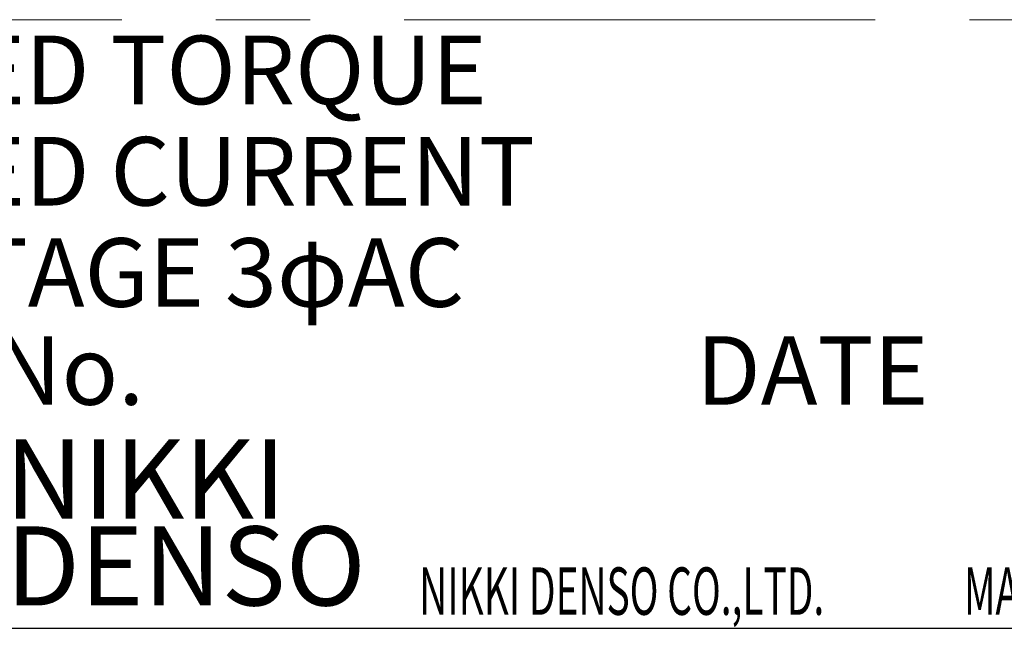
# Model space of a CAD drawing. Extents: x 4810 to 5825, y 110 to 645.
# Drawn here: x 5341 to 5360, y 469 to 481 of the extents above; entities that cross this region are included whole.
import ezdxf

# ---------------------------------------------------------------- set-up
doc = ezdxf.new("R2010")
doc.units = 0
doc.header["$MEASUREMENT"] = 0
doc.linetypes.add('CENTER', pattern=[14.298246, 8.936404, -1.787281, 1.787281, -1.787281])
doc.layers.get('0').update_dxf_attribs({"linetype": 'CONTINUOUS'})
doc.styles.add('CONVERTER_17', font='TXT.SHX', dxfattribs={"width": 0.63})
doc.styles.add('CONVERTER_18', font='TIMES.TTF')
doc.styles.add('MSｺﾞｼｯｸ-0', font='simplex.shx', dxfattribs={"bigfont": 'bigfont.shx'})

msp = doc.modelspace()

# ---------------------------------------------------------------- linework, layer by layer
at = {"linetype": 'CENTER', "lineweight": 13}
msp.add_line((5191.446, 480.704), (5504.486, 480.704), dxfattribs=at)
at = {"linetype": 'Continuous'}
msp.add_line((5335.113, 469.16), (5367.165, 469.16), dxfattribs=at)

# ---------------------------------------------------------------- texts
for s, height, style, p in [('RATED TORQUE', 1.3, 'MSｺﾞｼｯｸ-0', (5337.221, 479.101)), ('RATED CURRENT', 1.3, 'MSｺﾞｼｯｸ-0', (5337.221, 477.179)), ('VOLTAGE 3φAC', 1.3, 'MSｺﾞｼｯｸ-0', (5337.221, 475.259)), ('SER.No.', 1.3, 'MSｺﾞｼｯｸ-0', (5337.221, 473.4)), ('DATE', 1.3, 'MSｺﾞｼｯｸ-0', (5354.268, 473.4)), ('NIKKI', 1.5, 'CONVERTER_18', (5341.152, 471.243)), ('DENSO', 1.5, 'CONVERTER_18', (5341.165, 469.593))]:
    msp.add_text(s, height=height, dxfattribs=dict(style=style)).set_placement(p)
at = {"style": 'CONVERTER_17', "width": 0.6}
for s, p in [('NIKKI DENSO CO.,LTD.', (5349.009, 469.416)), ('MADE IN JAPAN', (5359.344, 469.416))]:
    msp.add_text(s, height=0.9, dxfattribs=at).set_placement(p)

doc.saveas('drawing.dxf')
